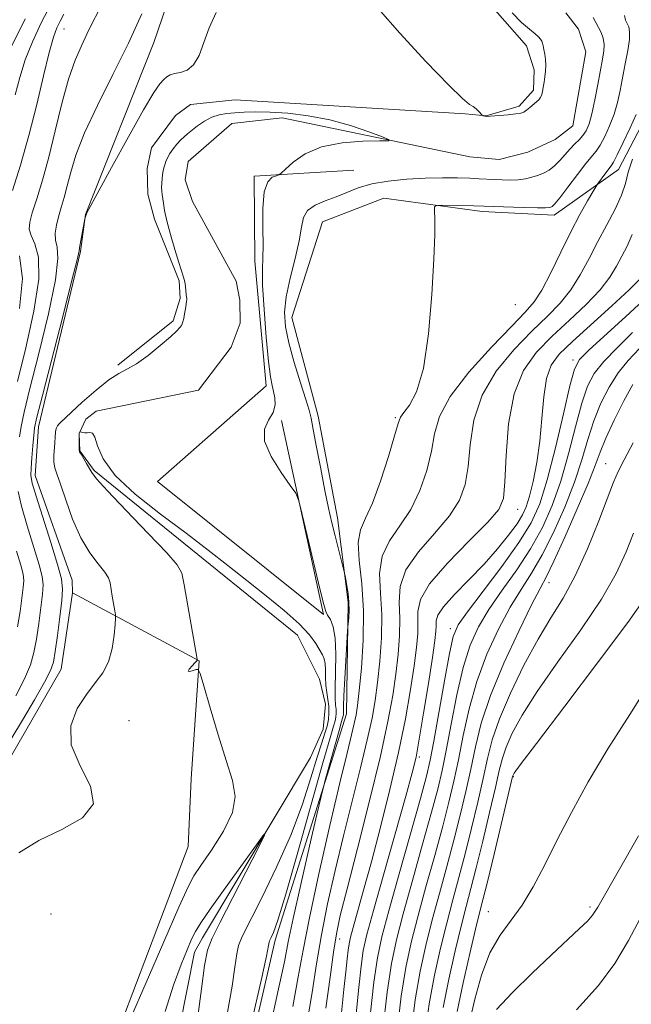
# Model space of a CAD drawing. Extents: x 2094800 to 2097700, y 344800 to 347700.
# Drawn here: x 2095551 to 2095678, y 345774 to 345978 of the extents above; entities that cross this region are included whole.
import ezdxf

# ---------------------------------------------------------------- set-up
doc = ezdxf.new("R2010")
doc.units = 0
doc.header["$MEASUREMENT"] = 0
doc.linetypes.add('rvrstm', pattern=[117.1, 50, -3.9, 0.5, -3.9, 0.5, -3.9, 0.5, -3.9, 50])
for name, color, linetype, lineweight in [('DTM HARD BREAKLINE', 7, 'Continuous', 0), ('DTM SPOT ELEVATION', 2, 'Continuous', 13), ('INDEX CONTOUR', 41, 'Continuous', 13), ('INTERMEDIATE CONTOUR', 44, 'Continuous', 0), ('STREAM - RIVER SINGLE LINE', 142, 'rvrstm', 0)]:
    doc.layers.add(name, color=color, linetype=linetype, lineweight=lineweight)

msp = doc.modelspace()

# ---------------------------------------------------------------- linework, layer by layer
at = {"layer": 'DTM HARD BREAKLINE'}
for points in [[(2095745.281, 346080.986, 1122.628), (2095719.816, 346037.257, 1122.14), (2095715.52, 346030.17, 1121.43), (2095705.59, 346016.26, 1120.64), (2095691.2, 345998.48, 1120.73), (2095686.6, 345978.4, 1121.26), (2095682.34, 345960.58, 1121.04), (2095675.18, 345946.87, 1120.76), (2095661.88, 345937.38, 1118.51), (2095646.97, 345938.13, 1118.41), (2095626.58, 345940.91, 1117.57), (2095613.9, 345935.99, 1117.02), (2095607.57, 345916.21, 1116.88), (2095613, 345895.81, 1116.47), (2095617.03, 345874.77, 1116.5), (2095619.22, 345857.31, 1115.76)], [(2095585.98, 345993.75, 1117.31), (2095578.99, 345973.12, 1117), (2095564.81, 345937.56, 1116.02), (2095563.791, 345929.877, 1115.859), (2095555.059, 345893.573, 1115.431), (2095554.434, 345883.531, 1115.324), (2095562.047, 345861.881, 1115.06), (2095562.13, 345859.25, 1115.06), (2095559.81, 345843.43, 1115.18), (2095549.49, 345825.57, 1115.09), (2095538.89, 345802.69, 1114.42), (2095524.3, 345791.15, 1114.1), (2095502.28, 345773.5, 1112.93)], [(2095642.168, 345988.377, 1117.193), (2095656.137, 345972.466, 1116.623), (2095657.696, 345967.468, 1116.516), (2095657.596, 345963.272, 1116.391), (2095654.641, 345959.941, 1116.302), (2095647.748, 345957.945, 1116.017), (2095643.399, 345958.402, 1115.91), (2095595.793, 345961.26, 1115.053), (2095586.595, 345960.326, 1114.946), (2095583.433, 345958.043, 1114.946), (2095578.456, 345951.309, 1114.857), (2095577.615, 345947.062, 1114.714), (2095577.709, 345941.772, 1114.607), (2095579.097, 345936.587, 1114.444), (2095584.189, 345923.795, 1114.194), (2095584.448, 345920.144, 1114.194), (2095582.987, 345915.501, 1114.283), (2095571.534, 345906.332, 1114.337)], [(2095620.36, 345946.69, 1114.84), (2095599.73, 345945.45, 1113.71), (2095599.91, 345927.89, 1113.5), (2095602.24, 345902.11, 1113.6), (2095579.73, 345882.25, 1113.6), (2095614.09, 345854.73, 1113.81), (2095605.42, 345894.91, 1114.12)], [(2095562.13, 345859.25, 1115.06), (2095588.38, 345845.17, 1111.95)], [(2095528.65, 345717.57, 1110.42), (2095569.54, 345725.1, 1114.3), (2095594.24, 345744.45, 1114.37), (2095604.09, 345787.36, 1114.37), (2095618.88, 345834.22, 1116.82), (2095619.22, 345857.31, 1115.76)], [(2095569.656, 345763.407, 1112.388), (2095586.08, 345806.74, 1113.29), (2095586.72, 345820.72, 1112.72), (2095588.38, 345845.17, 1111.95)]]:
    msp.add_polyline3d(points, dxfattribs=at)
at = {"layer": 'DTM SPOT ELEVATION'}
for p in [(2095560.354, 345975.92, 1121.113), (2095653.84, 345918.85, 1118.66), (2095665.75, 345907.45, 1127.64), (2095628.96, 345895.48, 1117.77), (2095672.54, 345885.95, 1135.25), (2095654.28, 345876.52, 1124.71), (2095660.8, 345861.38, 1134.65), (2095640.34, 345851.85, 1127.56), (2095573.81, 345832.8, 1112.17), (2095633.91, 345825.25, 1126.29), (2095653.416, 345821.181, 1140.118), (2095557.68, 345792.77, 1113), (2095648.225, 345793.227, 1141.123), (2095669.27, 345794.2, 1143.69), (2095617.42, 345787.57, 1122.65)]:
    msp.add_point(p, dxfattribs=at)
at = {"layer": 'INDEX CONTOUR'}
for points in [[(2095550.76, 345902.962, 1120), (2095552.469, 345909.956, 1120), (2095554.148, 345917.531, 1120), (2095555.168, 345924.168, 1120), (2095555.105, 345928.714, 1120), (2095554.362, 345931.498, 1120), (2095553.55, 345933.216, 1120), (2095553.168, 345934.524, 1120), (2095553.2729, 345935.925, 1120), (2095553.813, 345937.882, 1120), (2095554.726, 345940.771, 1120), (2095555.901, 345944.623, 1120), (2095557.219, 345949.384, 1120), (2095558.5761, 345954.888, 1120), (2095559.945, 345960.523, 1120), (2095561.316, 345965.569, 1120), (2095562.671, 345969.485, 1120), (2095563.961, 345972.4661, 1120), (2095565.128, 345974.887, 1120), (2095566.197, 345977.136, 1120), (2095567.513, 345979.644, 1120)], [(2095678.835, 345958.257, 1120), (2095677.592, 345955.479, 1120), (2095676.154, 345952.427, 1120), (2095674.909, 345949.88, 1120), (2095674.132, 345948.391, 1120), (2095673.651, 345947.623, 1120), (2095672.52, 345946.145, 1120), (2095670.8, 345943.807, 1120), (2095670.4571, 345943.266, 1120), (2095669.847, 345942.236, 1120), (2095668.746, 345940.343, 1120), (2095667.197, 345937.567, 1120), (2095665.314, 345933.975, 1120), (2095663.228, 345929.744, 1120), (2095661.144, 345925.483, 1120), (2095659.285, 345921.91, 1120), (2095657.718, 345919.442, 1120), (2095655.882, 345917.306, 1120), (2095653.059, 345914.431, 1120), (2095648.8561, 345910.085, 1120), (2095644.19, 345904.907, 1120), (2095640.3, 345899.879, 1120), (2095638.086, 345895.723, 1120), (2095637.069, 345892.132, 1120), (2095636.428, 345888.542, 1120), (2095635.476, 345884.549, 1120), (2095634.067, 345880.399, 1120), (2095632.19, 345876.495, 1120), (2095629.93, 345873.114, 1120), (2095627.7531, 345870.014, 1120), (2095626.224, 345866.822, 1120), (2095625.721, 345863.232, 1120), (2095625.879, 345859.194, 1120), (2095626.146, 345854.725, 1120), (2095626.089, 345849.908, 1120), (2095625.7481, 345845.099, 1120), (2095625.279, 345840.719, 1120), (2095624.784, 345836.987, 1120), (2095624.14, 345833.2981, 1120), (2095623.171, 345828.8409, 1120), (2095621.761, 345823.036, 1120), (2095618.236, 345808.968, 1120), (2095616.505, 345801.776, 1120), (2095614.956, 345794.876, 1120), (2095613.67, 345788.431, 1120), (2095612.67, 345782.478, 1120), (2095611.743, 345776.543, 1120), (2095610.618, 345770.0211, 1120)], [(2095678.0679, 345913.088, 1130), (2095674.874, 345909.977, 1130), (2095672.124, 345907.145, 1130), (2095670.17, 345904.661, 1130), (2095668.7839, 345901.995, 1130), (2095667.597, 345898.463, 1130), (2095666.301, 345893.627, 1130), (2095664.842, 345888.01, 1130), (2095663.231, 345882.376, 1130), (2095661.454, 345877.319, 1130), (2095659.409, 345872.741, 1130), (2095656.971, 345868.372, 1130), (2095654.099, 345864.0171, 1130), (2095651.098, 345859.773, 1130), (2095648.359, 345855.8119, 1130), (2095646.176, 345852.175, 1130), (2095644.455, 345848.379, 1130), (2095643.008, 345843.809, 1130), (2095641.685, 345838.121, 1130), (2095640.497, 345832.057, 1130), (2095639.491, 345826.627, 1130), (2095638.657, 345822.457, 1130), (2095637.75, 345818.625, 1130), (2095636.464, 345813.823, 1130), (2095634.616, 345807.199, 1130), (2095632.518, 345799.722, 1130), (2095630.604, 345792.819, 1130), (2095629.198, 345787.425, 1130), (2095628.177, 345782.519, 1130), (2095627.308, 345776.594, 1130), (2095626.417, 345768.718, 1130)], [(2095550.753, 345852.228, 1120), (2095551.27, 345855.374, 1120), (2095551.663, 345858.157, 1120), (2095551.924, 345860.329, 1120), (2095552.03, 345861.804, 1120), (2095551.89, 345863.1229, 1120), (2095551.4, 345864.983, 1120), (2095550.52, 345867.874, 1120)], [(2095680.673, 345858.212, 1140), (2095677.083, 345853.098, 1140), (2095671.062, 345845.014, 1140), (2095664.093, 345835.811, 1140), (2095658.186, 345828.047, 1140), (2095654.849, 345823.635, 1140), (2095653.57, 345821.901, 1140), (2095653.333, 345821.523, 1140), (2095653.253, 345821.245, 1140), (2095649.403, 345805.142, 1140), (2095648.028, 345799.451, 1140), (2095647.113, 345795.7341, 1140), (2095646.425, 345792.984, 1140), (2095645.6, 345789.634, 1140), (2095644.388, 345784.573, 1140), (2095643.003, 345778.5101, 1140), (2095641.773, 345772.611, 1140)], [(2095581.284, 345772.608, 1110), (2095583.072, 345778.04, 1110), (2095584.599, 345782.2899, 1110), (2095585.837, 345785.3739, 1110), (2095586.803, 345787.5451, 1110), (2095587.604, 345789.1539, 1110), (2095588.703, 345790.95, 1110), (2095590.653, 345793.781, 1110), (2095593.749, 345798.129, 1110), (2095600.206, 345807.094, 1110), (2095601.775, 345809.226, 1110), (2095601.88, 345809.089, 1110), (2095600.611, 345806.565, 1110), (2095592.681, 345791.104, 1110), (2095591.025, 345787.785, 1110), (2095590.089, 345785.2589, 1110), (2095589.463, 345782.107, 1110), (2095588.807, 345777.321, 1110), (2095588.076, 345771.549, 1110)]]:
    msp.add_polyline3d(points, dxfattribs=at)
at = {"layer": 'INTERMEDIATE CONTOUR'}
for points in [[(2095550.26, 345962.333, 1124), (2095551.203, 345965.885, 1124), (2095552.355, 345969.538, 1124), (2095553.841, 345973.289, 1124), (2095555.659, 345977.181, 1124), (2095557.775, 345981.266, 1124)], [(2095625.409, 345980.186, 1116), (2095629.93, 345975.07, 1116), (2095635.308, 345969.237, 1116), (2095640.015, 345964.317, 1116), (2095642.902, 345961.514, 1116), (2095644.338, 345960.337, 1116), (2095645.066, 345959.872, 1116), (2095645.695, 345959.38, 1116), (2095646.275, 345958.833, 1116), (2095646.96, 345958.123, 1116), (2095647.077, 345958.023, 1116), (2095647.166, 345957.99, 1116), (2095647.778, 345957.849, 1116), (2095652.306, 345958.201, 1116), (2095653.904, 345958.3581, 1116), (2095654.949, 345958.521, 1116), (2095655.601, 345958.751, 1116), (2095656.1511, 345959.123, 1116), (2095656.82, 345959.677, 1116), (2095658.664, 345961.298, 1116), (2095658.9861, 345961.678, 1116), (2095659.2189, 345962.178, 1116), (2095659.4171, 345962.9199, 1116), (2095659.598, 345963.8649, 1116), (2095659.778, 345964.935, 1116), (2095659.957, 345966.063, 1116), (2095660.095, 345967.2299, 1116), (2095660.138, 345968.426, 1116), (2095660.055, 345969.626, 1116), (2095659.891, 345970.754, 1116), (2095659.709, 345971.715, 1116), (2095659.559, 345972.445, 1116), (2095659.422, 345972.99, 1116), (2095659.268, 345973.424, 1116), (2095659.045, 345973.8261, 1116), (2095658.632, 345974.301, 1116), (2095657.892, 345974.957, 1116), (2095656.715, 345975.912, 1116), (2095655.116, 345977.307, 1116), (2095653.14, 345979.294, 1116)], [(2095549.501, 345972.302, 1126), (2095552.353, 345978.031, 1126)], [(2095549.595, 345829.23, 1116), (2095551.809, 345832.889, 1116), (2095554.2821, 345837.096, 1116), (2095556.367, 345840.761, 1116), (2095557.594, 345843.1469, 1116), (2095558.19, 345844.925, 1116), (2095558.557, 345847.123, 1116), (2095559.006, 345850.437, 1116), (2095559.495, 345854.257, 1116), (2095559.894, 345857.645, 1116), (2095560.063, 345860.0069, 1116), (2095559.839, 345862.118, 1116), (2095559.054, 345865.097, 1116), (2095557.648, 345869.648, 1116), (2095554.594, 345879.242, 1116), (2095553.805, 345881.947, 1116), (2095553.536, 345883.55, 1116), (2095553.5701, 345885.059, 1116), (2095553.722, 345887.215, 1116), (2095553.913, 345889.673, 1116), (2095554.096, 345891.814, 1116), (2095554.288, 345893.389, 1116), (2095554.772, 345895.6139, 1116), (2095555.899, 345900.07, 1116), (2095560.109, 345916.459, 1116), (2095562.013, 345923.932, 1116), (2095563.063, 345928.174, 1116), (2095563.477, 345930.041, 1116), (2095563.651, 345931.075, 1116), (2095563.9, 345932.483, 1116), (2095564.691, 345936.611, 1116), (2095565.01, 345937.706, 1116), (2095565.104, 345937.891, 1116), (2095570.215, 345947.278, 1116), (2095573.703, 345953.613, 1116), (2095576.8601, 345959.224, 1116), (2095578.982, 345962.776, 1116), (2095580.236, 345964.611, 1116), (2095581.008, 345965.492, 1116), (2095581.644, 345966.059, 1116), (2095582.341, 345966.462, 1116), (2095583.257, 345966.729, 1116), (2095584.4871, 345966.943, 1116), (2095585.876, 345967.414, 1116), (2095587.206, 345968.503, 1116), (2095588.326, 345970.466, 1116), (2095589.35, 345973.121, 1116), (2095590.458, 345976.176, 1116), (2095591.8489, 345979.337, 1116)], [(2095549.683, 345942.517, 1122), (2095551.337, 345947.767, 1122), (2095553.095, 345953.879, 1122), (2095554.719, 345960.277, 1122), (2095556.129, 345966.259, 1122), (2095557.284, 345971.088, 1122), (2095558.172, 345974.261, 1122), (2095558.889, 345976.201, 1122), (2095559.562, 345977.562, 1122), (2095560.362, 345978.975, 1122)], [(2095551.169, 345891.5, 1118), (2095551.509, 345893.689, 1118), (2095552.1459, 345896.666, 1118), (2095553.329, 345901.516, 1118), (2095555.157, 345908.801, 1118), (2095557.128, 345916.995, 1118), (2095558.59, 345924.05, 1118), (2095559.085, 345928.447, 1118), (2095558.9241, 345930.793, 1118), (2095558.616, 345932.226, 1118), (2095558.569, 345933.684, 1118), (2095558.797, 345935.321, 1118), (2095559.218, 345937.0891, 1118), (2095559.757, 345938.97, 1118), (2095560.373, 345941.05, 1118), (2095561.033, 345943.442, 1118), (2095561.766, 345946.288, 1118), (2095562.852, 345949.85, 1118), (2095564.631, 345954.416, 1118), (2095567.304, 345960.13, 1118), (2095570.5, 345966.536, 1118), (2095573.707, 345973.032, 1118), (2095576.504, 345979.067, 1118)], [(2095669.932, 345978.279, 1116), (2095670.463, 345977.27, 1116), (2095671.067, 345976.266, 1116), (2095671.597, 345975.179, 1116), (2095671.9831, 345974.001, 1116), (2095672.175, 345972.747, 1116), (2095672.137, 345971.383, 1116), (2095671.89, 345969.697, 1116), (2095670.9229, 345964.458, 1116), (2095670.303, 345961.239, 1116), (2095669.676, 345958.367, 1116), (2095669.087, 345956.29, 1116), (2095668.49, 345954.883, 1116), (2095667.821, 345953.873, 1116), (2095667.031, 345953.013, 1116), (2095666.132, 345952.152, 1116), (2095665.155, 345951.1649, 1116), (2095663.05, 345948.726, 1116), (2095661.937, 345947.599, 1116), (2095660.792, 345946.739, 1116), (2095659.62, 345946.11, 1116), (2095658.426, 345945.633, 1116), (2095657.203, 345945.242, 1116), (2095655.895, 345944.94, 1116), (2095654.436, 345944.746, 1116), (2095652.793, 345944.672, 1116), (2095651.076, 345944.688, 1116), (2095649.43, 345944.759, 1116), (2095646.343, 345944.95, 1116), (2095644.3829, 345945.042, 1116), (2095641.821, 345945.112, 1116), (2095638.704, 345945.127, 1116), (2095635.152, 345945.0479, 1116), (2095631.3189, 345944.836, 1116), (2095627.517, 345944.454, 1116), (2095624.094, 345943.863, 1116), (2095621.2909, 345943.052, 1116), (2095618.925, 345942.118, 1116), (2095616.704, 345941.187, 1116), (2095614.442, 345940.336, 1116), (2095612.369, 345939.453, 1116), (2095610.817, 345938.377, 1116), (2095609.99, 345936.938, 1116), (2095609.563, 345934.927, 1116), (2095609.082, 345932.121, 1116), (2095608.226, 345928.441, 1116), (2095607.21, 345924.366, 1116), (2095606.381, 345920.512, 1116), (2095606.031, 345917.296, 1116), (2095606.206, 345914.316, 1116), (2095606.896, 345910.967, 1116), (2095608.033, 345906.888, 1116), (2095609.327, 345902.693, 1116), (2095610.429, 345899.237, 1116), (2095611.098, 345897.052, 1116), (2095611.513, 345895.361, 1116), (2095611.961, 345893.0601, 1116), (2095612.653, 345889.3791, 1116), (2095613.513, 345884.877, 1116), (2095614.389, 345880.447, 1116), (2095615.163, 345876.777, 1116), (2095615.852, 345873.745, 1116), (2095616.506, 345871.026, 1116), (2095618.417, 345863.336, 1116), (2095618.554, 345862.737, 1116), (2095618.7, 345862.01, 1116), (2095618.936, 345860.7671, 1116), (2095619.195, 345859.12, 1116), (2095619.375, 345857.308, 1116), (2095619.403, 345855.557, 1116), (2095619.327, 345854.044, 1116), (2095619.162, 345852.231, 1116), (2095619.095, 345851.28, 1116), (2095618.509, 345841.52, 1116), (2095618.314, 345837.893, 1116), (2095618.229, 345835.759, 1116), (2095618.226, 345834.823, 1116), (2095618.257, 345834.255, 1116), (2095618.238, 345834.022, 1116), (2095618.192, 345833.785, 1116), (2095617.845, 345832.621, 1116), (2095617.311, 345830.759, 1116), (2095614.596, 345820.956, 1116), (2095614.083, 345819.061, 1116), (2095613.598, 345817.088, 1116), (2095612.727, 345813.347, 1116), (2095611.21, 345806.785, 1116), (2095609.405, 345798.9009, 1116), (2095607.8281, 345791.833, 1116), (2095606.817, 345786.992, 1116), (2095605.996, 345782.877, 1116), (2095604.814, 345777.259, 1116), (2095602.9, 345768.709, 1116)], [(2095676.4, 345978.7331, 1118), (2095676.615, 345977.751, 1118), (2095676.9731, 345977.078, 1118), (2095677.293, 345976.361, 1118), (2095677.469, 345975.332, 1118), (2095677.419, 345973.745, 1118), (2095677.093, 345971.451, 1118), (2095676.586, 345968.708, 1118), (2095675.509, 345963.229, 1118), (2095674.956, 345960.744, 1118), (2095674.2559, 345958.312, 1118), (2095673.339, 345955.884, 1118), (2095672.322, 345953.655, 1118), (2095671.365, 345951.8771, 1118), (2095670.554, 345950.665, 1118), (2095668.429, 345948.084, 1118), (2095666.659, 345945.792, 1118), (2095664.703, 345943.201, 1118), (2095663.033, 345941.01, 1118), (2095661.997, 345939.7421, 1118), (2095661.463, 345939.211, 1118), (2095661.178, 345939.057, 1118), (2095660.856, 345938.98, 1118), (2095660.074, 345938.935, 1118), (2095658.376, 345938.94, 1118), (2095655.534, 345939.004, 1118), (2095645.193, 345939.3299, 1118), (2095638.632, 345939.457, 1118), (2095637.498, 345939.433, 1118), (2095637.093, 345939.126, 1118), (2095637.07, 345938.274, 1118), (2095637.125, 345936.556, 1118), (2095637.119, 345933.433, 1118), (2095636.957, 345928.3059, 1118), (2095636.552, 345920.9761, 1118), (2095635.845, 345912.835, 1118), (2095634.785, 345905.674, 1118), (2095633.387, 345900.86, 1118), (2095631.927, 345898.073, 1118), (2095630.743, 345896.568, 1118), (2095630.049, 345895.58, 1118), (2095629.546, 345894.253, 1118), (2095628.808, 345891.709, 1118), (2095627.532, 345887.434, 1118), (2095625.901, 345882.367, 1118), (2095624.2221, 345877.812, 1118), (2095622.777, 345874.68, 1118), (2095621.75, 345872.314, 1118), (2095621.305, 345869.668, 1118), (2095621.503, 345865.912, 1118), (2095622.01, 345861.096, 1118), (2095622.391, 345855.485, 1118), (2095622.326, 345849.44, 1118), (2095621.945, 345843.676, 1118), (2095621.4889, 345839.001, 1118), (2095621.14, 345835.949, 1118), (2095620.8411, 345833.966, 1118), (2095620.472, 345832.224, 1118), (2095619.907, 345829.888, 1118), (2095618.977, 345826.088, 1118), (2095617.504, 345819.944, 1118), (2095615.427, 345811.072, 1118), (2095613.146, 345801.058, 1118), (2095611.179, 345791.986, 1118), (2095609.871, 345785.284, 1118), (2095608.885, 345779.778, 1118), (2095607.716, 345773.64, 1118)], [(2095551.032, 345805.4141, 1114), (2095555.19, 345807.963, 1114), (2095559.955, 345810.268, 1114), (2095564.209, 345812.662, 1114), (2095566.486, 345815.567, 1114), (2095565.881, 345819.263, 1114), (2095563.715, 345823.467, 1114), (2095561.87, 345827.751, 1114), (2095561.779, 345831.742, 1114), (2095563.089, 345835.273, 1114), (2095565.002, 345838.231, 1114), (2095566.835, 345840.592, 1114), (2095568.383, 345842.702, 1114), (2095569.561, 345844.996, 1114), (2095570.3149, 345847.739, 1114), (2095570.734, 345850.511, 1114), (2095570.939, 345852.72, 1114), (2095571.029, 345853.978, 1114), (2095571.016, 345854.703, 1114), (2095570.889, 345855.519, 1114), (2095570.372, 345858.54, 1114), (2095569.944, 345861.301, 1114), (2095569.607, 345862.332, 1114), (2095568.843, 345863.539, 1114), (2095567.475, 345865.224, 1114), (2095565.711, 345867.551, 1114), (2095563.849, 345870.649, 1114), (2095562.153, 345874.494, 1114), (2095560.723, 345878.456, 1114), (2095559.621, 345881.753, 1114), (2095558.885, 345883.8431, 1114), (2095558.466, 345885.132, 1114), (2095558.292, 345886.266, 1114), (2095558.288, 345887.727, 1114), (2095558.3779, 345889.3471, 1114), (2095558.604, 345892.489, 1114), (2095558.685, 345892.978, 1114), (2095558.83, 345893.412, 1114), (2095559.035, 345893.81, 1114), (2095559.282, 345894.161, 1114), (2095559.6201, 345894.518, 1114), (2095564.166, 345898.68, 1114), (2095567.002, 345901.19, 1114), (2095569.674, 345903.343, 1114), (2095571.74, 345904.667, 1114), (2095573.492, 345905.567, 1114), (2095575.406, 345906.664, 1114), (2095577.791, 345908.393, 1114), (2095580.293, 345910.425, 1114), (2095582.392, 345912.245, 1114), (2095583.702, 345913.458, 1114), (2095584.37, 345914.162, 1114), (2095584.675, 345914.581, 1114), (2095584.859, 345914.921, 1114), (2095585.004, 345915.345, 1114), (2095585.154, 345915.998, 1114), (2095585.337, 345916.963, 1114), (2095585.526, 345918.044, 1114), (2095585.676, 345918.982, 1114), (2095585.757, 345919.581, 1114), (2095585.782, 345919.907, 1114), (2095585.775, 345920.092, 1114), (2095585.683, 345921.005, 1114), (2095585.62, 345921.752, 1114), (2095585.52, 345922.671, 1114), (2095585.3651, 345923.621, 1114), (2095585.127, 345924.546, 1114), (2095584.16, 345927.582, 1114), (2095583.343, 345930.284, 1114), (2095582.452, 345933.384, 1114), (2095581.69, 345936.248, 1114), (2095581.206, 345938.3849, 1114), (2095580.945, 345939.864, 1114), (2095580.696, 345941.678, 1114), (2095580.617, 345942.367, 1114), (2095580.582, 345943.105, 1114), (2095580.601, 345943.991, 1114), (2095580.666, 345944.941, 1114), (2095580.766, 345945.824, 1114), (2095580.89, 345946.55, 1114), (2095581.043, 345947.174, 1114), (2095581.233, 345947.792, 1114), (2095581.474, 345948.482, 1114), (2095581.815, 345949.27, 1114), (2095582.311, 345950.162, 1114), (2095582.989, 345951.148, 1114), (2095583.766, 345952.128, 1114), (2095584.531, 345952.983, 1114), (2095585.217, 345953.644, 1114), (2095585.935, 345954.238, 1114), (2095588.045, 345955.868, 1114), (2095589.467, 345956.858, 1114), (2095590.981, 345957.69, 1114), (2095592.497, 345958.199, 1114), (2095594.059, 345958.458, 1114), (2095595.748, 345958.598, 1114), (2095597.665, 345958.717, 1114), (2095600.001, 345958.782, 1114), (2095602.967, 345958.728, 1114), (2095606.688, 345958.486, 1114), (2095610.935, 345957.983, 1114), (2095615.391, 345957.14, 1114), (2095619.716, 345955.946, 1114), (2095623.493, 345954.66, 1114), (2095626.28, 345953.605, 1114), (2095627.6889, 345953.019, 1114), (2095627.545, 345952.798, 1114), (2095625.722, 345952.754, 1114), (2095622.275, 345952.688, 1114), (2095617.96, 345952.362, 1114), (2095613.714, 345951.53, 1114), (2095610.305, 345950.071, 1114), (2095607.83, 345948.364, 1114), (2095606.2219, 345946.917, 1114), (2095605.354, 345946.101, 1114), (2095604.869, 345945.754, 1114), (2095604.349, 345945.577, 1114), (2095603.504, 345945.24, 1114), (2095602.543, 345944.284, 1114), (2095601.801, 345942.216, 1114), (2095601.515, 345938.793, 1114), (2095601.531, 345934.772, 1114), (2095601.601, 345931.158, 1114), (2095601.541, 345928.588, 1114), (2095601.45, 345926.239, 1114), (2095601.493, 345922.92, 1114), (2095601.786, 345917.8789, 1114), (2095602.242, 345912.128, 1114), (2095602.724, 345907.119, 1114), (2095603.125, 345903.925, 1114), (2095603.455, 345902.118, 1114), (2095603.756, 345900.888, 1114), (2095604.022, 345899.577, 1114), (2095604.068, 345898.116, 1114), (2095603.663, 345896.584, 1114), (2095602.741, 345894.998, 1114), (2095601.9, 345893.119, 1114), (2095601.905, 345890.647, 1114), (2095603.244, 345887.458, 1114), (2095605.312, 345884.141, 1114), (2095607.229, 345881.462, 1114), (2095608.352, 345879.837, 1114), (2095608.991, 345878.288, 1114), (2095609.696, 345875.4881, 1114), (2095613.426, 345859.82, 1114), (2095614.151, 345856.833, 1114), (2095614.57, 345855.4, 1114), (2095614.96, 345854.624, 1114), (2095615.516, 345853.706, 1114), (2095616.112, 345852.2301, 1114), (2095616.54, 345849.876, 1114), (2095616.658, 345846.515, 1114), (2095616.58, 345842.787, 1114), (2095616.486, 345839.522, 1114), (2095616.51, 345837.34, 1114), (2095616.613, 345836.024, 1114), (2095616.7131, 345835.143, 1114), (2095616.738, 345834.341, 1114), (2095616.672, 345833.538, 1114), (2095616.513, 345832.726, 1114), (2095616.202, 345831.672, 1114), (2095615.464, 345829.245, 1114), (2095613.972, 345824.088, 1114), (2095608.771, 345805.551, 1114), (2095606.283, 345796.873, 1114), (2095604.636, 345791.524, 1114), (2095603.719, 345788.949, 1114), (2095603.261, 345787.9439, 1114), (2095603.024, 345787.475, 1114), (2095602.91, 345787.192, 1114), (2095602.852, 345786.915, 1114), (2095602.74, 345786.2681, 1114), (2095602.289, 345784.082, 1114), (2095601.1649, 345778.993, 1114), (2095599.205, 345770.347, 1114)], [(2095678.045, 345949.022, 1122), (2095677.211, 345946.327, 1122), (2095676.606, 345943.973, 1122), (2095675.7951, 345941.525, 1122), (2095674.459, 345938.649, 1122), (2095672.737, 345935.402, 1122), (2095670.882, 345931.942, 1122), (2095669.084, 345928.428, 1122), (2095667.273, 345925.03, 1122), (2095665.317, 345921.924, 1122), (2095663.084, 345919.182, 1122), (2095660.442, 345916.477, 1122), (2095657.257, 345913.379, 1122), (2095653.537, 345909.562, 1122), (2095649.856, 345905.098, 1122), (2095646.929, 345900.162, 1122), (2095645.255, 345894.969, 1122), (2095644.483, 345889.899, 1122), (2095644.047, 345885.375, 1122), (2095643.42, 345881.665, 1122), (2095642.233, 345878.43, 1122), (2095640.159, 345875.178, 1122), (2095637.083, 345871.548, 1122), (2095633.7551, 345867.713, 1122), (2095631.143, 345863.976, 1122), (2095629.94, 345860.551, 1122), (2095629.749, 345857.292, 1122), (2095629.901, 345853.964, 1122), (2095629.852, 345850.376, 1122), (2095629.55, 345846.522, 1122), (2095629.069, 345842.438, 1122), (2095628.427, 345838.026, 1122), (2095627.4399, 345832.63, 1122), (2095625.87, 345825.458, 1122), (2095623.615, 345816.184, 1122), (2095621.12, 345806.356, 1122), (2095618.968, 345797.992, 1122), (2095617.582, 345792.48, 1122), (2095616.765, 345788.693, 1122), (2095616.161, 345784.877, 1122), (2095615.469, 345779.673, 1122), (2095614.601, 345773.307, 1122)], [(2095677.982, 345933.384, 1124), (2095676.95, 345931.001, 1124), (2095674.765, 345926.815, 1124), (2095673.38, 345924.541, 1124), (2095671.349, 345921.939, 1124), (2095668.451, 345918.922, 1124), (2095665.002, 345915.647, 1124), (2095661.454, 345912.328, 1124), (2095658.217, 345909.039, 1124), (2095655.5219, 345905.289, 1124), (2095653.557, 345900.445, 1124), (2095652.424, 345894.215, 1124), (2095651.898, 345887.666, 1124), (2095651.667, 345882.207, 1124), (2095651.364, 345878.78, 1124), (2095650.399, 345876.461, 1124), (2095648.127, 345873.86, 1124), (2095644.236, 345869.982, 1124), (2095639.758, 345865.412, 1124), (2095636.062, 345861.129, 1124), (2095634.158, 345857.87, 1124), (2095633.618, 345855.391, 1124), (2095633.6561, 345853.204, 1124), (2095633.615, 345850.845, 1124), (2095633.353, 345847.944, 1124), (2095632.858, 345844.157, 1124), (2095632.11, 345839.218, 1124), (2095631.058, 345833.186, 1124), (2095629.644, 345826.205, 1124), (2095627.86, 345818.51, 1124), (2095625.901, 345810.733, 1124), (2095624.015, 345803.597, 1124), (2095622.411, 345797.705, 1124), (2095620.247, 345789.955, 1124), (2095619.702, 345787.956, 1124), (2095619.404, 345786.625, 1124), (2095619.214, 345785.318, 1124), (2095619.011, 345783.465, 1124), (2095618.734, 345780.795, 1124), (2095618.34, 345777.115, 1124), (2095617.795, 345772.351, 1124)], [(2095551.168, 345918.067, 1122), (2095551.745, 345924.285, 1122), (2095551.125, 345928.982, 1122)], [(2095679.487, 345924.051, 1126), (2095677.382, 345921.953, 1126), (2095673.817, 345918.663, 1126), (2095665.6519, 345911.277, 1126), (2095662.8999, 345908.623, 1126), (2095661.206, 345906.327, 1126), (2095660.242, 345903.5861, 1126), (2095659.6981, 345899.815, 1126), (2095659.331, 345895.3169, 1126), (2095658.912, 345890.614, 1126), (2095658.277, 345886.182, 1126), (2095657.508, 345882.308, 1126), (2095656.753, 345879.232, 1126), (2095656.0869, 345877.058, 1126), (2095655.313, 345875.352, 1126), (2095654.165, 345873.541, 1126), (2095652.433, 345871.181, 1126), (2095650.134, 345868.33, 1126), (2095647.343, 345865.175, 1126), (2095644.216, 345861.925, 1126), (2095641.2321, 345858.883, 1126), (2095638.954, 345856.376, 1126), (2095637.776, 345854.624, 1126), (2095637.413, 345853.419, 1126), (2095637.411, 345852.443, 1126), (2095637.378, 345851.313, 1126), (2095637.156, 345849.367, 1126), (2095636.648, 345845.876, 1126), (2095635.813, 345840.483, 1126), (2095634.83, 345834.332, 1126), (2095633.936, 345828.939, 1126), (2095633.255, 345825.257, 1126), (2095632.467, 345821.967, 1126), (2095631.14, 345817.1851, 1126), (2095626.572, 345801.075, 1126), (2095624.434, 345793.488, 1126), (2095623.084, 345788.527, 1126), (2095622.344, 345785.225, 1126), (2095621.873, 345781.983, 1126), (2095621.391, 345777.595, 1126), (2095620.368, 345767.328, 1126)], [(2095680.274, 345919.761, 1128), (2095676.6249, 345916.371, 1128), (2095669.109, 345909.533, 1128), (2095667.098, 345907.508, 1128), (2095666.034, 345905.512, 1128), (2095665.129, 345902.081, 1128), (2095663.777, 345896.271, 1128), (2095662.101, 345889.231, 1128), (2095660.405, 345882.6331, 1128), (2095658.8549, 345877.682, 1128), (2095657.077, 345873.729, 1128), (2095654.557, 345869.657, 1128), (2095651.024, 345864.712, 1128), (2095647.175, 345859.588, 1128), (2095643.946, 345855.342, 1128), (2095642.009, 345852.595, 1128), (2095640.974, 345850.235, 1128), (2095640.187, 345846.715, 1128), (2095639.148, 345841.037, 1128), (2095636.941, 345828.553, 1128), (2095636.199, 345824.632, 1128), (2095635.42, 345821.322, 1128), (2095634.151, 345816.698, 1128), (2095629.737, 345801.07, 1128), (2095627.605, 345793.456, 1128), (2095626.164, 345788.041, 1128), (2095625.246, 345783.694, 1128), (2095624.531, 345778.647, 1128), (2095623.772, 345771.724, 1128)], [(2095679.5109, 345909.804, 1132), (2095677.207, 345907.295, 1132), (2095675.14, 345904.757, 1132), (2095673.241, 345901.815, 1132), (2095671.535, 345898.477, 1132), (2095670.065, 345894.846, 1132), (2095668.824, 345890.983, 1132), (2095667.583, 345886.788, 1132), (2095666.057, 345882.12, 1132), (2095664.053, 345876.955, 1132), (2095661.742, 345871.753, 1132), (2095659.3849, 345867.088, 1132), (2095657.174, 345863.322, 1132), (2095655.022, 345859.958, 1132), (2095652.773, 345856.283, 1132), (2095650.342, 345851.755, 1132), (2095647.935, 345846.523, 1132), (2095645.828, 345840.902, 1132), (2095644.223, 345835.205, 1132), (2095643.019, 345829.714, 1132), (2095642.04, 345824.701, 1132), (2095641.115, 345820.283, 1132), (2095640.081, 345815.929, 1132), (2095638.776, 345810.949, 1132), (2095637.115, 345804.906, 1132), (2095635.3, 345798.375, 1132), (2095633.604, 345792.182, 1132), (2095632.236, 345786.854, 1132), (2095631.142, 345781.718, 1132), (2095630.201, 345775.797, 1132), (2095629.322, 345768.519, 1132)], [(2095678.155, 345902.368, 1134), (2095676.313, 345898.969, 1134), (2095674.285, 345894.96, 1134), (2095672.534, 345891.228, 1134), (2095671.348, 345888.339, 1134), (2095670.324, 345885.5671, 1134), (2095668.8831, 345881.863, 1134), (2095666.652, 345876.592, 1134), (2095664.074, 345870.764, 1134), (2095661.799, 345865.803, 1134), (2095660.248, 345862.627, 1134), (2095658.945, 345860.143, 1134), (2095657.186, 345856.753, 1134), (2095654.509, 345851.3359, 1134), (2095651.416, 345844.667, 1134), (2095648.649, 345837.996, 1134), (2095646.76, 345832.29, 1134), (2095645.54, 345827.37, 1134), (2095644.59, 345822.775, 1134), (2095643.573, 345818.108, 1134), (2095642.411, 345813.232, 1134), (2095641.089, 345808.074, 1134), (2095639.615, 345802.613, 1134), (2095638.0811, 345797.0271, 1134), (2095636.603, 345791.545, 1134), (2095635.274, 345786.2841, 1134), (2095634.107, 345780.916, 1134), (2095633.0939, 345775.001, 1134), (2095632.226, 345768.319, 1134)], [(2095574.171, 345771.137, 1112), (2095577.361, 345778.57, 1112), (2095581.035, 345787.024, 1112), (2095584.168, 345794.182, 1112), (2095586.058, 345798.396, 1112), (2095587.273, 345800.703, 1112), (2095588.703, 345802.807, 1112), (2095590.943, 345806.002, 1112), (2095593.419, 345809.926, 1112), (2095595.263, 345813.801, 1112), (2095595.817, 345817.117, 1112), (2095595.253, 345820.418, 1112), (2095593.954, 345824.51, 1112), (2095592.295, 345829.846, 1112), (2095590.631, 345835.454, 1112), (2095589.308, 345840.004, 1112), (2095588.559, 345842.514, 1112), (2095588.1519, 345843.389, 1112), (2095587.738, 345843.378, 1112), (2095587.084, 345843.139, 1112), (2095586.417, 345842.957, 1112), (2095586.081, 345843.027, 1112), (2095586.307, 345843.469, 1112), (2095586.878, 345844.115, 1112), (2095587.463, 345844.7209, 1112), (2095587.8039, 345845.1011, 1112), (2095587.933, 345845.284, 1112), (2095587.955, 345845.354, 1112), (2095587.937, 345845.498, 1112), (2095585.246, 345860.9009, 1112), (2095584.748, 345863.302, 1112), (2095583.811, 345865.052, 1112), (2095581.638, 345867.493, 1112), (2095577.788, 345871.523, 1112), (2095573.2461, 345876.256, 1112), (2095569.356, 345880.359, 1112), (2095567.112, 345882.851, 1112), (2095566.119, 345884.14, 1112), (2095565.061, 345885.975, 1112), (2095563.895, 345887.908, 1112), (2095563.604, 345888.439, 1112), (2095563.4991, 345888.808, 1112), (2095563.486, 345889.282, 1112), (2095563.495, 345890.931, 1112), (2095563.512, 345891.704, 1112), (2095563.545, 345892.178, 1112), (2095563.584, 345892.401, 1112), (2095563.666, 345892.545, 1112), (2095563.704, 345892.558, 1112), (2095563.795, 345892.556, 1112), (2095563.975, 345892.515, 1112), (2095564.272, 345892.427, 1112), (2095564.673, 345892.351, 1112), (2095565.156, 345892.36, 1112), (2095565.696, 345892.45, 1112), (2095566.247, 345892.287, 1112), (2095566.762, 345891.459, 1112), (2095567.316, 345889.653, 1112), (2095568.481, 345886.953, 1112), (2095570.948, 345883.544, 1112), (2095575.137, 345879.636, 1112), (2095580.356, 345875.546, 1112), (2095585.637, 345871.615, 1112), (2095590.235, 345868.097, 1112), (2095594.302, 345864.88, 1112), (2095598.211, 345861.764, 1112), (2095602.2, 345858.616, 1112), (2095605.964, 345855.568, 1112), (2095609.061, 345852.821, 1112), (2095611.173, 345850.537, 1112), (2095612.482, 345848.7311, 1112), (2095613.858, 345846.412, 1112), (2095614.242, 345845.59, 1112), (2095614.455, 345844.628, 1112), (2095614.524, 345843.317, 1112), (2095614.537, 345841.764, 1112), (2095614.597, 345840.152, 1112), (2095614.773, 345838.626, 1112), (2095614.999, 345837.187, 1112), (2095615.176, 345835.798, 1112), (2095615.219, 345834.426, 1112), (2095615.1069, 345833.054, 1112), (2095614.834, 345831.666, 1112), (2095614.387, 345830.173, 1112), (2095613.72, 345828.18, 1112), (2095612.779, 345825.216, 1112), (2095611.496, 345820.939, 1112), (2095609.744, 345815.508, 1112), (2095607.382, 345809.2129, 1112), (2095604.399, 345802.455, 1112), (2095601.3149, 345796.093, 1112), (2095597.264, 345788.097, 1112), (2095596.53, 345786.2841, 1112), (2095596.157, 345784.511, 1112), (2095595.774, 345781.794, 1112), (2095595.182, 345777.815, 1112), (2095594.231, 345772.424, 1112)], [(2095678.22, 345890.264, 1136), (2095676.342, 345886.782, 1136), (2095675.116, 345884.37, 1136), (2095674.171, 345882.169, 1136), (2095671.1049, 345874.154, 1136), (2095668.75, 345868.337, 1136), (2095666.21, 345862.728, 1136), (2095663.715, 345858.145, 1136), (2095661.196, 345854.064, 1136), (2095658.511, 345849.624, 1136), (2095655.607, 345844.244, 1136), (2095652.805, 345838.471, 1136), (2095650.5159, 345833.133, 1136), (2095649.015, 345828.794, 1136), (2095648.027, 345824.954, 1136), (2095647.14, 345820.849, 1136), (2095646.031, 345815.934, 1136), (2095644.742, 345810.536, 1136), (2095643.402, 345805.2001, 1136), (2095642.114, 345800.32, 1136), (2095640.862, 345795.679, 1136), (2095639.602, 345790.908, 1136), (2095638.312, 345785.713, 1136), (2095637.073, 345780.114, 1136), (2095635.987, 345774.204, 1136), (2095635.13, 345768.12, 1136)], [(2095550.392, 345837.945, 1118), (2095552.214, 345841.464, 1118), (2095553.415, 345844.353, 1118), (2095554.146, 345846.928, 1118), (2095554.655, 345849.675, 1118), (2095555.138, 345852.906, 1118), (2095555.579, 345856.207, 1118), (2095555.909, 345858.987, 1118), (2095556.046, 345860.906, 1118), (2095555.865, 345862.62, 1118), (2095555.2271, 345865.04, 1118), (2095552.736, 345873.133, 1118), (2095551.574, 345877.195, 1118), (2095550.897, 345880.231, 1118)], [(2095678.29, 345871.604, 1138), (2095676.784, 345867.749, 1138), (2095674.712, 345863.275, 1138), (2095671.647, 345857.913, 1138), (2095667.389, 345851.58, 1138), (2095662.645, 345844.937, 1138), (2095658.349, 345838.835, 1138), (2095655.228, 345833.939, 1138), (2095653.187, 345830.186, 1138), (2095651.925, 345827.328, 1138), (2095651.134, 345825.019, 1138), (2095650.497, 345822.503, 1138), (2095649.689, 345818.923, 1138), (2095648.489, 345813.76, 1138), (2095647.072, 345807.839, 1138), (2095645.715, 345802.325, 1138), (2095644.614, 345798.027, 1138), (2095643.644, 345794.332, 1138), (2095642.601, 345790.271, 1138), (2095641.35, 345785.143, 1138), (2095640.0381, 345779.312, 1138), (2095638.88, 345773.408, 1138)], [(2095682.111, 345841.315, 1142), (2095677.532, 345834.068, 1142), (2095672.973, 345826.924, 1142), (2095668.921, 345820.111, 1142), (2095665.424, 345813.758, 1142), (2095662.423, 345807.969, 1142), (2095659.839, 345802.834, 1142), (2095657.507, 345798.382, 1142), (2095655.244, 345794.629, 1142), (2095650.644, 345788.401, 1142), (2095648.556, 345784.751, 1142), (2095646.793, 345780.137, 1142), (2095645.397, 345775.158, 1142), (2095644.392, 345770.661, 1142)], [(2095679.291, 345808.973, 1144), (2095670.87, 345794.22, 1144), (2095669.802, 345792.548, 1144), (2095668.727, 345791.313, 1144), (2095667.0439, 345789.675, 1144), (2095661.321, 345784.335, 1144), (2095657.321, 345780.555, 1144), (2095653.255, 345776.558, 1144), (2095649.928, 345772.983, 1144)], [(2095680.302, 345793.013, 1146), (2095677.23, 345787.299, 1146), (2095674.433, 345782.548, 1146), (2095671.04, 345777.981, 1146), (2095666.494, 345772.955, 1146)]]:
    msp.add_polyline3d(points, dxfattribs=at)
at = {"layer": 'STREAM - RIVER SINGLE LINE'}
msp.add_polyline3d([(2095664.242, 345979.248, 1114.566), (2095666.908, 345975.87, 1114.531), (2095668.383, 345971.197, 1114.444), (2095665.741, 345955.862, 1114.479), (2095662.05, 345953.038, 1114.479), (2095656.374, 345950.466, 1114.479), (2095650.453, 345948.901, 1114.479), (2095644.395, 345949.447, 1114.479), (2095605.553, 345957.536, 1113.314), (2095595.143, 345956.348, 1113.123), (2095586.047, 345948.482, 1113.019), (2095585.476, 345944.681, 1112.914), (2095586.988, 345940.203, 1112.775), (2095596.041, 345923.732, 1112.41), (2095596.757, 345919.802, 1112.41), (2095596.853, 345915.037, 1112.41), (2095594.973, 345910.057, 1112.41), (2095588.208, 345901.193, 1112.41), (2095567.008, 345896.836, 1112.08), (2095564.899, 345895.156, 1112.063), (2095563.503, 345892.24, 1111.993), (2095563.634, 345888.641, 1111.941), (2095566.619, 345884.567, 1111.819), (2095590.661, 345865.117, 1111.193), (2095608.741, 345850.501, 1110.933), (2095613.243, 345841.404, 1110.794), (2095614.491, 345836.185, 1110.741), (2095614.051, 345831.027, 1110.689), (2095611.441, 345825.146, 1110.428), (2095589.036, 345787.843, 1109.351), (2095587.408, 345784.847, 1109.333), (2095581.704, 345756.357, 1108.534)], dxfattribs=at)

doc.saveas('drawing.dxf')
